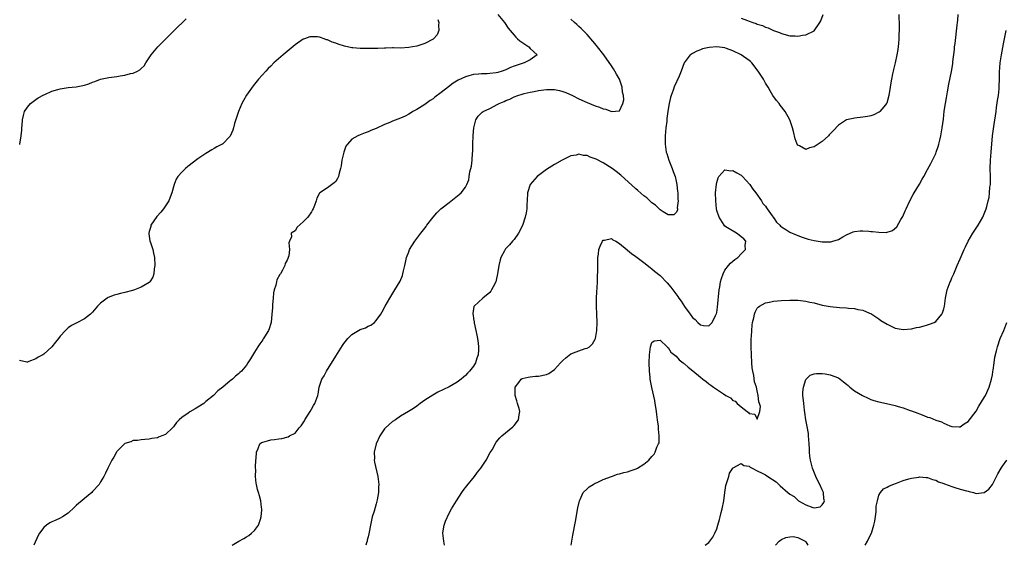
# Model space of a CAD drawing. Units: inches. Extents: x 2511000 to 2514000, y 1506000 to 1509000.
# Drawn here: x 2512043 to 2512286, y 1506000 to 1506130 of the extents above; entities that cross this region are included whole.
import ezdxf

# ---------------------------------------------------------------- set-up
doc = ezdxf.new("R2010")
doc.units = ezdxf.units.IN
doc.header["$MEASUREMENT"] = 0
doc.layers.add('LD25111506_10ft', color=254, linetype='Continuous')

msp = doc.modelspace()

# ---------------------------------------------------------------- linework, layer by layer
at = {"layer": 'LD25111506_10ft'}
for points, elevation in [([(2512043, 1506098.89), (2512043.05, 1506099), (2512043.44, 1506101), (2512043.59, 1506102.41), (2512043.59, 1506103), (2512043.62, 1506103.62), (2512043.74, 1506105), (2512043.96, 1506106.04), (2512044.23, 1506107), (2512045, 1506108.12), (2512045.7, 1506109), (2512047, 1506109.97), (2512047.6, 1506110.4), (2512049, 1506111.15), (2512049.24, 1506111.24), (2512051, 1506112.06), (2512052.46, 1506112.46), (2512053, 1506112.65), (2512055, 1506112.94), (2512057, 1506113.12), (2512059, 1506113.52), (2512060.13, 1506113.87), (2512061, 1506114.23), (2512061.59, 1506114.41), (2512063, 1506115.02), (2512065, 1506115.45), (2512067, 1506115.71), (2512067.85, 1506115.85), (2512069, 1506115.99), (2512070.38, 1506116.38), (2512071, 1506116.48), (2512072.09, 1506117), (2512072.69, 1506117.31), (2512073, 1506117.63), (2512073.72, 1506118.28), (2512074.16, 1506119), (2512075.51, 1506121), (2512077.1, 1506123), (2512079.09, 1506125), (2512080.06, 1506125.94), (2512081.13, 1506127), (2512084.12, 1506129.88)], 7410), ([(2512146.23, 1506129.77), (2512146.45, 1506129), (2512146.34, 1506128.34), (2512146.44, 1506127), (2512146.04, 1506125.96), (2512145.1, 1506125), (2512145, 1506124.92), (2512143, 1506123.81), (2512141, 1506123.19), (2512139.92, 1506123), (2512139, 1506122.81), (2512137, 1506122.7), (2512135.29, 1506122.71), (2512135, 1506122.75), (2512133.34, 1506122.66), (2512133, 1506122.7), (2512131.41, 1506122.59), (2512131, 1506122.6), (2512129, 1506122.55), (2512127, 1506122.57), (2512125.26, 1506122.74), (2512125, 1506122.76), (2512123.16, 1506123.16), (2512121.62, 1506123.62), (2512121, 1506123.88), (2512120.12, 1506124.12), (2512119, 1506124.7), (2512118.73, 1506124.73), (2512118.13, 1506125), (2512117.26, 1506125.26), (2512117, 1506125.39), (2512116.53, 1506125.47), (2512115, 1506125.48), (2512114.58, 1506125.42), (2512113.28, 1506125), (2512113, 1506124.88), (2512111, 1506123.51), (2512108, 1506121), (2512105.76, 1506119), (2512105, 1506118.24), (2512104.36, 1506117.64), (2512103.72, 1506117), (2512101.93, 1506115), (2512100.65, 1506113.35), (2512099, 1506111.06), (2512098.22, 1506109.78), (2512097.86, 1506109), (2512097, 1506107), (2512096.06, 1506104.06), (2512095.76, 1506103), (2512095.58, 1506102.42), (2512095, 1506100.95), (2512093.07, 1506099), (2512093, 1506098.95), (2512091.69, 1506098.31), (2512091, 1506097.88), (2512090.43, 1506097.57), (2512089, 1506096.71), (2512087, 1506095.35), (2512084.52, 1506093.48), (2512083.91, 1506093), (2512083, 1506092.1), (2512082.03, 1506091), (2512081.64, 1506090.36), (2512081.16, 1506089), (2512080.6, 1506087), (2512080.13, 1506085.87), (2512079.83, 1506085), (2512078.53, 1506083), (2512077.83, 1506082.17), (2512076.88, 1506081.12), (2512075.43, 1506079), (2512075.36, 1506078.64), (2512075, 1506077.46), (2512074.89, 1506077), (2512074.89, 1506076.89), (2512075.16, 1506075.16), (2512075.29, 1506074.71), (2512075.87, 1506073), (2512076.08, 1506072.08), (2512076.26, 1506071), (2512076.35, 1506069), (2512076.25, 1506068.25), (2512076.16, 1506067), (2512075.86, 1506066.14), (2512075.18, 1506065), (2512075, 1506064.86), (2512073, 1506063.72), (2512071.34, 1506063), (2512070.85, 1506062.85), (2512069, 1506062.36), (2512067.88, 1506062.12), (2512067, 1506061.85), (2512066.32, 1506061.68), (2512064.88, 1506061.12), (2512064.66, 1506061), (2512063, 1506059.76), (2512062.23, 1506059), (2512061, 1506057.49), (2512060.76, 1506057.24), (2512060.49, 1506057), (2512059, 1506055.85), (2512057.13, 1506054.87), (2512057, 1506054.77), (2512055.79, 1506054.21), (2512055, 1506053.63), (2512054.31, 1506053), (2512053, 1506051.62), (2512052.58, 1506051), (2512051.91, 1506050.09), (2512051, 1506048.96), (2512049, 1506047.12), (2512048.73, 1506047), (2512047.6, 1506046.4), (2512047, 1506045.99), (2512045.33, 1506045.33), (2512045, 1506045.22), (2512044.78, 1506045.22), (2512043, 1506045.58)], 7420), ([(2512160.98, 1506131), (2512162.6, 1506129), (2512163.58, 1506127.58), (2512164.01, 1506127), (2512165, 1506125.83), (2512165.4, 1506125.4), (2512165.86, 1506125), (2512166.45, 1506124.45), (2512167.62, 1506123.62), (2512168.64, 1506123), (2512169, 1506122.56), (2512170.7, 1506121), (2512169, 1506119.81), (2512167.5, 1506119), (2512167, 1506118.9), (2512165, 1506118.24), (2512164.1, 1506117.9), (2512163, 1506117.33), (2512162.75, 1506117.25), (2512162.1, 1506117), (2512161, 1506116.64), (2512160.55, 1506116.55), (2512159, 1506116.37), (2512158.33, 1506116.33), (2512157, 1506116.31), (2512156.23, 1506116.23), (2512155, 1506116.13), (2512153.81, 1506115.81), (2512153, 1506115.62), (2512151.21, 1506114.79), (2512149.99, 1506114.01), (2512148.84, 1506113.16), (2512147, 1506111.7), (2512145.45, 1506110.55), (2512145, 1506110.17), (2512144.27, 1506109.73), (2512143.3, 1506109), (2512143, 1506108.76), (2512141, 1506107.49), (2512140.05, 1506107), (2512139.41, 1506106.59), (2512139, 1506106.34), (2512138.1, 1506105.9), (2512137, 1506105.41), (2512135, 1506104.63), (2512134.34, 1506104.34), (2512133, 1506103.79), (2512131, 1506102.84), (2512129.69, 1506102.31), (2512129, 1506101.98), (2512128.26, 1506101.74), (2512127, 1506101.25), (2512126.43, 1506101), (2512125, 1506100.21), (2512123.89, 1506099), (2512123.53, 1506098.47), (2512122.97, 1506097.03), (2512122.51, 1506095), (2512122.37, 1506093.63), (2512122.22, 1506093), (2512121.85, 1506091.85), (2512121.69, 1506091), (2512121.48, 1506090.52), (2512121, 1506089.78), (2512120.58, 1506089.42), (2512119, 1506088.22), (2512117.09, 1506087), (2512117, 1506086.85), (2512116.36, 1506085.64), (2512116.19, 1506085), (2512115.8, 1506083.8), (2512115.47, 1506083), (2512115.26, 1506082.74), (2512115, 1506082.31), (2512114.13, 1506081), (2512113, 1506079.83), (2512111.52, 1506078.48), (2512111, 1506077.61), (2512110.03, 1506077), (2512110.07, 1506076.07), (2512109.6, 1506075), (2512109.4, 1506074.6), (2512109.64, 1506073), (2512109.4, 1506071.4), (2512109, 1506070.38), (2512108.51, 1506069.49), (2512108.44, 1506069), (2512107.85, 1506067.85), (2512107.37, 1506067), (2512107.22, 1506066.78), (2512106.51, 1506065.49), (2512106.37, 1506065), (2512106.19, 1506064.19), (2512105.8, 1506063), (2512105.68, 1506062.32), (2512105.54, 1506061), (2512105.43, 1506059.43), (2512105.4, 1506059), (2512105.41, 1506058.59), (2512105.28, 1506057), (2512105.08, 1506055), (2512105, 1506054.69), (2512104.59, 1506053.41), (2512104.4, 1506053), (2512103.46, 1506051.46), (2512103.17, 1506051), (2512103.09, 1506050.91), (2512103, 1506050.73), (2512102.25, 1506049.75), (2512101.77, 1506049), (2512101, 1506047.63), (2512099.97, 1506046.03), (2512099.36, 1506045), (2512099, 1506044.48), (2512097.74, 1506043), (2512097.34, 1506042.66), (2512097, 1506042.31), (2512096.25, 1506041.75), (2512095.51, 1506041), (2512095, 1506040.62), (2512093.17, 1506039), (2512091.92, 1506038.08), (2512090.89, 1506037), (2512089, 1506035.49), (2512088.43, 1506035), (2512087, 1506034.08), (2512086.3, 1506033.7), (2512085, 1506032.9), (2512084.6, 1506032.6), (2512083, 1506031.51), (2512082.4, 1506031), (2512081.72, 1506030.28), (2512081, 1506029.21), (2512080.87, 1506029.13), (2512080.73, 1506029), (2512079, 1506027.3), (2512078.1, 1506027), (2512077.31, 1506026.69), (2512077, 1506026.53), (2512075.67, 1506026.33), (2512075, 1506026.17), (2512073.92, 1506026.08), (2512073, 1506026.04), (2512072.12, 1506025.88), (2512071, 1506025.84), (2512070.44, 1506025.56), (2512069, 1506025.1), (2512068.87, 1506025), (2512067, 1506023.14), (2512066.89, 1506023), (2512066.27, 1506021.73), (2512065.74, 1506021), (2512064.75, 1506019), (2512064.23, 1506017.77), (2512063.83, 1506017), (2512063, 1506015.67), (2512062.61, 1506015), (2512061, 1506013.24), (2512060.8, 1506013), (2512059, 1506011.54), (2512058.41, 1506011), (2512057.62, 1506010.38), (2512057, 1506009.82), (2512056.55, 1506009.45), (2512055, 1506007.96), (2512053.59, 1506007), (2512053, 1506006.66), (2512051.83, 1506006.16), (2512051, 1506005.78), (2512050.45, 1506005.55), (2512049.68, 1506005), (2512049, 1506004.39), (2512047.96, 1506003), (2512047.62, 1506002.38), (2512046.54, 1506000)], 7430), ([(2512095.44, 1506000), (2512097.14, 1506001), (2512098.35, 1506001.65), (2512099, 1506002.12), (2512099.56, 1506002.44), (2512100.26, 1506003), (2512101, 1506003.69), (2512101.95, 1506005), (2512102.41, 1506006.41), (2512102.63, 1506007), (2512102.76, 1506008.76), (2512102.76, 1506009), (2512102.68, 1506009.32), (2512102.49, 1506011), (2512102.22, 1506012.22), (2512101.99, 1506013), (2512101.74, 1506013.74), (2512101.48, 1506015), (2512101.36, 1506015.36), (2512101.21, 1506017), (2512101.27, 1506018.73), (2512101.23, 1506019), (2512101.24, 1506019.24), (2512101.33, 1506021), (2512101.39, 1506021.39), (2512101.43, 1506023), (2512101.89, 1506023.89), (2512102.25, 1506025), (2512102.67, 1506025.33), (2512103, 1506025.46), (2512104.2, 1506025.81), (2512105, 1506026), (2512105.93, 1506026.07), (2512107, 1506026.28), (2512107.68, 1506026.32), (2512109.25, 1506026.75), (2512109.62, 1506027), (2512111, 1506027.71), (2512112.02, 1506029), (2512112.5, 1506029.5), (2512113.26, 1506030.74), (2512113.4, 1506031), (2512114.68, 1506033), (2512115, 1506033.61), (2512115.52, 1506034.48), (2512115.86, 1506035), (2512116.59, 1506037), (2512116.67, 1506037.33), (2512116.95, 1506039), (2512117.61, 1506041), (2512118.15, 1506041.85), (2512118.73, 1506043), (2512119, 1506043.4), (2512120.39, 1506045.61), (2512121, 1506046.63), (2512122.68, 1506049.32), (2512123, 1506049.79), (2512124.02, 1506051), (2512125, 1506052.02), (2512127, 1506053.23), (2512128.36, 1506053.64), (2512129, 1506054.07), (2512129.68, 1506054.32), (2512130.58, 1506055), (2512131, 1506055.45), (2512132.09, 1506057), (2512132.42, 1506057.58), (2512133.17, 1506059), (2512134.35, 1506061), (2512135.62, 1506063), (2512136.86, 1506065.14), (2512137.47, 1506066.53), (2512137.59, 1506067), (2512137.73, 1506067.73), (2512138.06, 1506069), (2512138.24, 1506069.76), (2512138.49, 1506071), (2512139, 1506072.42), (2512139.22, 1506073), (2512140.48, 1506075), (2512141.99, 1506077), (2512143.3, 1506078.7), (2512143.51, 1506079), (2512145.03, 1506081), (2512145.95, 1506082.05), (2512146.94, 1506083), (2512149, 1506084.6), (2512151.46, 1506086.54), (2512151.96, 1506087), (2512153, 1506088.35), (2512153.37, 1506089), (2512153.82, 1506090.18), (2512153.96, 1506091), (2512154.12, 1506092.12), (2512154.48, 1506093.52), (2512154.64, 1506095), (2512154.75, 1506096.75), (2512154.81, 1506097.19), (2512154.85, 1506099), (2512154.91, 1506101.09), (2512155.03, 1506102.97), (2512155.55, 1506105), (2512156.14, 1506105.86), (2512157.16, 1506106.84), (2512157.37, 1506107), (2512159, 1506107.79), (2512161, 1506108.81), (2512161.35, 1506109), (2512162.53, 1506109.47), (2512163, 1506109.74), (2512163.95, 1506110.05), (2512165, 1506110.66), (2512165.92, 1506111), (2512167, 1506111.35), (2512167.47, 1506111.47), (2512169, 1506111.8), (2512169.98, 1506111.98), (2512171, 1506112.18), (2512172.35, 1506112.35), (2512173, 1506112.46), (2512175, 1506112.44), (2512176.2, 1506112.2), (2512177, 1506111.97), (2512177.73, 1506111.73), (2512179.37, 1506111), (2512181, 1506110.15), (2512183, 1506109.25), (2512185, 1506108.43), (2512186.07, 1506108.07), (2512187, 1506107.67), (2512187.6, 1506107.6), (2512189, 1506107.04), (2512189.07, 1506107.07), (2512191, 1506107.16), (2512191.84, 1506109), (2512192.07, 1506109.93), (2512191.98, 1506111), (2512191.77, 1506111.77), (2512191.69, 1506113), (2512191, 1506115), (2512190.24, 1506116.24), (2512189.86, 1506117), (2512189.53, 1506117.53), (2512189, 1506118.33), (2512187.1, 1506121), (2512185.55, 1506123), (2512185.32, 1506123.32), (2512184.41, 1506124.41), (2512183, 1506126.02), (2512182.53, 1506126.53), (2512182.01, 1506127), (2512181.55, 1506127.55), (2512181, 1506128.04), (2512180.51, 1506128.51), (2512179.87, 1506129), (2512179, 1506129.84)], 7440), ([(2512259.93, 1506131), (2512259.98, 1506127.98), (2512259.97, 1506127), (2512259.91, 1506126.09), (2512259.89, 1506125), (2512259.8, 1506123.8), (2512259.63, 1506122.37), (2512259.41, 1506121), (2512259, 1506119.01), (2512258.62, 1506117.38), (2512258.51, 1506117), (2512258.35, 1506116.35), (2512258.07, 1506115), (2512257.93, 1506114.07), (2512257.74, 1506113), (2512257.44, 1506111), (2512256.92, 1506109.08), (2512256.88, 1506109), (2512256.18, 1506108.18), (2512255.21, 1506107), (2512255.1, 1506106.9), (2512255, 1506106.84), (2512253.75, 1506106.25), (2512253, 1506106), (2512252.18, 1506105.82), (2512251, 1506105.62), (2512249, 1506105.39), (2512248.66, 1506105.34), (2512247, 1506104.97), (2512245, 1506103.63), (2512243.75, 1506102.25), (2512243, 1506101.5), (2512242.76, 1506101.24), (2512242.52, 1506101), (2512241, 1506099.67), (2512239, 1506098.32), (2512237.91, 1506098.09), (2512237, 1506097.66), (2512235.43, 1506098.57), (2512235, 1506098.73), (2512234.86, 1506099), (2512234.32, 1506100.32), (2512233.94, 1506102.06), (2512233.68, 1506103), (2512233.49, 1506103.49), (2512233.03, 1506105), (2512231.89, 1506107), (2512230.61, 1506108.61), (2512230.36, 1506109), (2512229.76, 1506109.76), (2512228.86, 1506111), (2512228.13, 1506112.13), (2512227.66, 1506113), (2512227, 1506114.05), (2512226.5, 1506115), (2512225.24, 1506117), (2512223.64, 1506119), (2512223.34, 1506119.34), (2512223, 1506119.61), (2512221, 1506121.01), (2512219, 1506121.99), (2512217.39, 1506122.61), (2512217, 1506122.74), (2512215, 1506123), (2512213.14, 1506122.86), (2512211.51, 1506122.49), (2512211, 1506122.27), (2512210.08, 1506121.92), (2512209, 1506121.31), (2512208.79, 1506121.21), (2512208.46, 1506121), (2512206.94, 1506119), (2512206.23, 1506117), (2512205.74, 1506115.74), (2512205.41, 1506115), (2512205.26, 1506114.74), (2512205, 1506114.12), (2512204.6, 1506113.4), (2512204.27, 1506112.27), (2512203.75, 1506111), (2512203.55, 1506110.45), (2512203.24, 1506109), (2512203, 1506107.57), (2512202.71, 1506105.29), (2512202.69, 1506105), (2512202.66, 1506104.66), (2512202.43, 1506103), (2512202.23, 1506101), (2512202.24, 1506099), (2512202.53, 1506097), (2512202.64, 1506096.64), (2512203.18, 1506095), (2512204.01, 1506093), (2512204.25, 1506092.26), (2512204.73, 1506091), (2512205, 1506089.85), (2512205.17, 1506089), (2512205.32, 1506087.32), (2512205.37, 1506087), (2512205.4, 1506085.4), (2512205.45, 1506085), (2512205.26, 1506083.26), (2512205.28, 1506083), (2512205.28, 1506082.72), (2512205, 1506082.11), (2512204.44, 1506081.56), (2512203, 1506081.5), (2512201.74, 1506082.26), (2512201, 1506082.78), (2512200.76, 1506083), (2512199.92, 1506083.92), (2512199, 1506084.51), (2512198.75, 1506084.75), (2512198.45, 1506085), (2512197.72, 1506085.72), (2512197, 1506086.2), (2512195.52, 1506087.52), (2512195, 1506087.93), (2512191.33, 1506091.33), (2512190.22, 1506092.22), (2512189.17, 1506093), (2512187, 1506094.34), (2512185.24, 1506095.24), (2512185, 1506095.38), (2512183.75, 1506095.75), (2512183, 1506096.16), (2512182.16, 1506096.16), (2512181, 1506096.5), (2512180.28, 1506096.28), (2512179, 1506096.09), (2512176.86, 1506095), (2512175, 1506093.94), (2512173, 1506092.72), (2512171, 1506091.28), (2512170.68, 1506091), (2512168.94, 1506089.06), (2512168.3, 1506087), (2512168.21, 1506085), (2512168.15, 1506084.15), (2512168.14, 1506083), (2512167.99, 1506082.01), (2512167.77, 1506081), (2512167.07, 1506078.93), (2512166.13, 1506077), (2512165, 1506075.45), (2512164.64, 1506075), (2512163.84, 1506074.17), (2512163, 1506073.25), (2512162.89, 1506073.11), (2512162.67, 1506072.67), (2512161.75, 1506071), (2512161.54, 1506070.46), (2512161.2, 1506069), (2512160.92, 1506067), (2512160.61, 1506065.39), (2512160.46, 1506065), (2512159.81, 1506063.81), (2512159.44, 1506063), (2512159.27, 1506062.73), (2512159, 1506062.37), (2512157.25, 1506061), (2512155.14, 1506059), (2512155.09, 1506058.91), (2512154.83, 1506057.17), (2512154.83, 1506057), (2512154.87, 1506056.87), (2512155, 1506055.87), (2512155.14, 1506055.14), (2512155.13, 1506055), (2512155.14, 1506054.86), (2512155.54, 1506053), (2512155.84, 1506051.84), (2512155.97, 1506051), (2512156.1, 1506049.9), (2512156.26, 1506049), (2512156.24, 1506048.24), (2512156.16, 1506047), (2512155.84, 1506046.16), (2512155.49, 1506045), (2512155, 1506044.2), (2512154.03, 1506043), (2512153.5, 1506042.5), (2512153, 1506041.89), (2512152.49, 1506041.51), (2512151.92, 1506041), (2512151, 1506040.28), (2512149, 1506039.12), (2512147.56, 1506038.44), (2512146.23, 1506037.77), (2512144.95, 1506037.05), (2512143, 1506035.8), (2512141.83, 1506035), (2512141, 1506034.37), (2512140.21, 1506033.79), (2512138.95, 1506033), (2512137, 1506031.85), (2512135.76, 1506031), (2512135, 1506030.51), (2512133.28, 1506029), (2512133, 1506028.7), (2512131.88, 1506027), (2512131, 1506025), (2512130.51, 1506023), (2512130.56, 1506021.44), (2512130.51, 1506021), (2512130.55, 1506020.55), (2512131.4, 1506017), (2512131.63, 1506015), (2512131.59, 1506014.41), (2512131.53, 1506013), (2512131.22, 1506011.22), (2512131, 1506010.2), (2512130.45, 1506008.45), (2512130.02, 1506007), (2512129.81, 1506006.19), (2512129.56, 1506005), (2512129.27, 1506003.27), (2512129.16, 1506002.84), (2512129, 1506002.08), (2512128.75, 1506001.25), (2512128.73, 1506001), (2512128.61, 1506000.61), (2512128.39, 1506000)], 7450), ([(2512147.86, 1506000), (2512147.64, 1506001), (2512147.43, 1506003), (2512147.54, 1506003.54), (2512147.74, 1506005), (2512148.05, 1506005.95), (2512149, 1506007.9), (2512149.6, 1506009), (2512150.78, 1506011), (2512152.1, 1506013), (2512152.47, 1506013.53), (2512153.34, 1506014.66), (2512155.21, 1506017), (2512155.98, 1506018.02), (2512156.76, 1506019), (2512158.13, 1506021), (2512159.14, 1506022.86), (2512159.57, 1506023.57), (2512160.56, 1506025.44), (2512161.46, 1506026.54), (2512161.99, 1506027), (2512164.73, 1506029.27), (2512165, 1506029.58), (2512166.13, 1506031), (2512166.23, 1506032.23), (2512166.43, 1506033), (2512166.27, 1506033.73), (2512165.84, 1506035), (2512165.64, 1506035.64), (2512165.24, 1506037), (2512165.28, 1506037.28), (2512165.25, 1506039), (2512166.14, 1506040.14), (2512166.77, 1506041), (2512167, 1506041.14), (2512168.49, 1506041.51), (2512169, 1506041.55), (2512170.3, 1506041.7), (2512171, 1506041.7), (2512173, 1506042.13), (2512173.58, 1506042.42), (2512175, 1506043.39), (2512176.48, 1506045), (2512176.72, 1506045.28), (2512177, 1506045.57), (2512177.76, 1506046.24), (2512179, 1506047.22), (2512181, 1506048.01), (2512182.53, 1506048.53), (2512183, 1506048.64), (2512183.62, 1506049), (2512184.32, 1506049.68), (2512185, 1506050.89), (2512185.05, 1506051), (2512185.39, 1506053), (2512185.48, 1506055), (2512185.43, 1506057), (2512185.35, 1506059), (2512185.35, 1506061), (2512185.42, 1506062.57), (2512185.49, 1506063.49), (2512185.56, 1506065), (2512185.59, 1506066.41), (2512185.66, 1506067.66), (2512185.64, 1506070.36), (2512185.69, 1506071), (2512185.83, 1506071.83), (2512185.92, 1506073), (2512186.2, 1506073.8), (2512186.78, 1506075), (2512187, 1506075.26), (2512187.29, 1506075.29), (2512189, 1506075.72), (2512189.39, 1506075.39), (2512190.06, 1506075), (2512191, 1506074.5), (2512192.9, 1506072.9), (2512193, 1506072.86), (2512193.99, 1506071.99), (2512195, 1506071.28), (2512195.33, 1506071), (2512197, 1506069.75), (2512198.54, 1506068.54), (2512199, 1506068.2), (2512199.66, 1506067.66), (2512201, 1506066.54), (2512202.78, 1506064.78), (2512203.7, 1506063.7), (2512204.2, 1506063), (2512205.39, 1506061.39), (2512205.64, 1506061), (2512206.2, 1506060.2), (2512207, 1506058.95), (2512208.41, 1506057), (2512209, 1506056.24), (2512209.7, 1506055.7), (2512210.35, 1506055), (2512211, 1506054.43), (2512211.76, 1506054.24), (2512213, 1506054.13), (2512213.89, 1506055), (2512214.72, 1506056.72), (2512214.88, 1506057), (2512214.92, 1506057.08), (2512215, 1506057.48), (2512215.21, 1506058.79), (2512215.63, 1506063), (2512215.78, 1506063.78), (2512215.96, 1506065), (2512216.13, 1506065.87), (2512216.57, 1506067), (2512217, 1506067.91), (2512217.89, 1506069), (2512218.35, 1506069.65), (2512219, 1506070.13), (2512219.46, 1506070.54), (2512220.23, 1506071), (2512221, 1506071.88), (2512222.12, 1506073), (2512222.01, 1506073.99), (2512222.13, 1506075), (2512221.65, 1506075.65), (2512221, 1506076.07), (2512220.54, 1506076.54), (2512219.84, 1506077), (2512217.67, 1506078.33), (2512217, 1506078.78), (2512216.8, 1506079), (2512215.55, 1506081), (2512215, 1506082.58), (2512214.92, 1506083), (2512214.73, 1506085), (2512214.72, 1506087), (2512214.91, 1506089.09), (2512215, 1506089.51), (2512215.32, 1506090.68), (2512215.51, 1506091), (2512217, 1506092.62), (2512218.43, 1506092.43), (2512219, 1506092.47), (2512219.94, 1506091.94), (2512221, 1506091.31), (2512221.18, 1506091.18), (2512221.35, 1506091), (2512223.12, 1506089), (2512223.88, 1506087.88), (2512224.61, 1506087), (2512226.03, 1506085), (2512226.36, 1506084.36), (2512227, 1506083.67), (2512227.25, 1506083.25), (2512227.46, 1506083), (2512228.68, 1506081.32), (2512228.89, 1506081), (2512228.92, 1506080.92), (2512229, 1506080.85), (2512229.71, 1506079.71), (2512230.56, 1506079), (2512230.73, 1506078.73), (2512231, 1506078.6), (2512232.04, 1506077.96), (2512233, 1506077.29), (2512234.57, 1506076.57), (2512235, 1506076.43), (2512236.03, 1506076.03), (2512237.57, 1506075.57), (2512239, 1506075.2), (2512241, 1506074.86), (2512241.16, 1506074.84), (2512243, 1506074.84), (2512243.15, 1506074.85), (2512243.67, 1506075), (2512245, 1506075.43), (2512246.12, 1506076.12), (2512247, 1506076.64), (2512248.63, 1506077.37), (2512249, 1506077.45), (2512250.4, 1506077.6), (2512251, 1506077.58), (2512252.53, 1506077.47), (2512253, 1506077.42), (2512253.4, 1506077.4), (2512255, 1506077.23), (2512256.78, 1506077.22), (2512258.34, 1506077.66), (2512259.4, 1506078.6), (2512260.42, 1506080.42), (2512260.86, 1506081.14), (2512261.5, 1506082.5), (2512261.72, 1506083), (2512262.65, 1506085), (2512263.45, 1506086.55), (2512263.7, 1506087), (2512265, 1506089.11), (2512265.66, 1506090.34), (2512266.05, 1506091), (2512267, 1506092.7), (2512267.79, 1506094.21), (2512269, 1506096.71), (2512269.12, 1506097), (2512269.61, 1506098.39), (2512269.77, 1506099), (2512269.99, 1506099.99), (2512270.24, 1506101), (2512270.49, 1506102.49), (2512270.6, 1506103), (2512270.89, 1506105.11), (2512271.13, 1506107.13), (2512271.4, 1506109), (2512271.63, 1506110.37), (2512271.92, 1506111.92), (2512272.21, 1506113.79), (2512272.89, 1506116.89), (2512273.23, 1506118.77), (2512273.26, 1506119.26), (2512273.64, 1506122.36), (2512273.68, 1506123), (2512273.77, 1506123.77), (2512274.34, 1506128.34), (2512274.41, 1506129), (2512274.44, 1506129.56), (2512274.57, 1506131)], 7460), ([(2512221, 1506130.08), (2512222.54, 1506129.46), (2512223, 1506129.32), (2512223.87, 1506129), (2512224.74, 1506128.74), (2512225, 1506128.62), (2512226.25, 1506128.25), (2512227, 1506127.88), (2512227.67, 1506127.67), (2512229, 1506127.02), (2512230.51, 1506126.51), (2512231, 1506126.27), (2512233, 1506125.72), (2512234.33, 1506125.67), (2512235, 1506125.59), (2512236.17, 1506125.83), (2512237, 1506125.93), (2512239, 1506126.96), (2512240.46, 1506129), (2512240.63, 1506129.37), (2512241.22, 1506131)], 7440), ([(2512179.07, 1506000), (2512179.53, 1506002.47), (2512180.15, 1506005.85), (2512180.75, 1506009.25), (2512181.13, 1506011), (2512181.29, 1506011.29), (2512182.08, 1506013), (2512183, 1506013.95), (2512183.55, 1506014.45), (2512184.51, 1506015), (2512185, 1506015.3), (2512185.53, 1506015.53), (2512187, 1506016.27), (2512188.99, 1506017.01), (2512190.48, 1506017.52), (2512191, 1506017.64), (2512192.07, 1506017.93), (2512193, 1506018.14), (2512193.65, 1506018.35), (2512195.14, 1506018.86), (2512195.45, 1506019), (2512197, 1506020.04), (2512198.21, 1506021), (2512199, 1506021.88), (2512199.54, 1506022.46), (2512199.8, 1506023), (2512200.22, 1506024.22), (2512200.64, 1506025), (2512200.75, 1506025.25), (2512200.83, 1506027), (2512200.63, 1506028.63), (2512200.66, 1506029), (2512200.63, 1506029.37), (2512200.39, 1506031), (2512200.24, 1506032.24), (2512200.13, 1506033), (2512199.93, 1506034.07), (2512199.81, 1506035), (2512199.7, 1506035.7), (2512198.95, 1506038.95), (2512198.62, 1506040.62), (2512198.57, 1506041), (2512198.54, 1506041.46), (2512198.38, 1506043), (2512198.33, 1506045), (2512198.4, 1506047), (2512198.62, 1506049), (2512199, 1506050.06), (2512199.55, 1506050.45), (2512201, 1506050.63), (2512202.73, 1506049), (2512202.83, 1506048.83), (2512203, 1506048.79), (2512203.67, 1506047.67), (2512205, 1506046.7), (2512205.75, 1506045.75), (2512206.72, 1506045), (2512206.86, 1506044.86), (2512207, 1506044.81), (2512207.95, 1506043.95), (2512209.07, 1506043.07), (2512211, 1506041.46), (2512211.58, 1506041), (2512212.4, 1506040.4), (2512213, 1506039.87), (2512213.54, 1506039.54), (2512214.18, 1506039), (2512214.68, 1506038.68), (2512216.65, 1506037.35), (2512217.2, 1506037), (2512218.37, 1506036.37), (2512219, 1506035.76), (2512219.55, 1506035.55), (2512220.05, 1506035), (2512221, 1506034.17), (2512222.51, 1506033), (2512222.8, 1506032.8), (2512223, 1506032.51), (2512224.39, 1506032.39), (2512225, 1506031.15), (2512225.65, 1506033), (2512225.76, 1506034.24), (2512225.53, 1506035), (2512225.39, 1506035.39), (2512225.24, 1506037), (2512225, 1506038.12), (2512224.77, 1506039), (2512224.34, 1506040.34), (2512224.11, 1506041.89), (2512223.86, 1506043), (2512223.76, 1506043.76), (2512223.64, 1506045), (2512223.53, 1506047), (2512223.49, 1506049), (2512223.52, 1506051), (2512223.56, 1506051.56), (2512223.63, 1506053), (2512223.71, 1506054.29), (2512223.84, 1506055), (2512224.16, 1506056.16), (2512224.29, 1506057), (2512224.44, 1506057.56), (2512225, 1506058.47), (2512225.23, 1506058.77), (2512225.58, 1506059), (2512227, 1506059.82), (2512228.01, 1506060.01), (2512229, 1506060.24), (2512231, 1506060.41), (2512233, 1506060.51), (2512235, 1506060.49), (2512236.3, 1506060.3), (2512237, 1506060.24), (2512237.99, 1506059.99), (2512239, 1506059.79), (2512241, 1506059.29), (2512243, 1506058.93), (2512245.31, 1506058.69), (2512247, 1506058.59), (2512247.48, 1506058.52), (2512249, 1506058.4), (2512249.8, 1506058.2), (2512251, 1506058.01), (2512252.71, 1506057.29), (2512253, 1506057.19), (2512255, 1506055.87), (2512255.5, 1506055.5), (2512257, 1506054.55), (2512257.82, 1506054.18), (2512259, 1506053.6), (2512261, 1506053.22), (2512263, 1506053.38), (2512264.29, 1506053.71), (2512265, 1506053.85), (2512265.89, 1506054.11), (2512267, 1506054.38), (2512267.47, 1506054.53), (2512268.61, 1506055), (2512269, 1506055.21), (2512270.53, 1506057), (2512270.68, 1506057.32), (2512271, 1506058.36), (2512271.17, 1506059), (2512271.4, 1506061), (2512271.83, 1506063), (2512272.32, 1506064.32), (2512272.59, 1506065), (2512272.72, 1506065.28), (2512273, 1506065.96), (2512273.46, 1506067), (2512274.32, 1506069), (2512275, 1506070.68), (2512275.25, 1506071.25), (2512276.04, 1506073), (2512276.38, 1506073.62), (2512277.01, 1506075), (2512278.14, 1506077), (2512279.46, 1506079), (2512280.63, 1506081), (2512281.45, 1506083), (2512281.59, 1506083.59), (2512281.98, 1506085), (2512282.18, 1506085.82), (2512282.31, 1506087), (2512282.39, 1506088.39), (2512282.49, 1506089), (2512282.51, 1506089.48), (2512282.51, 1506091), (2512282.47, 1506093), (2512282.5, 1506095), (2512282.65, 1506097), (2512283.05, 1506101), (2512283.28, 1506102.72), (2512283.35, 1506103.35), (2512283.88, 1506107), (2512284.04, 1506108.04), (2512284.24, 1506109.76), (2512284.46, 1506111), (2512284.66, 1506112.66), (2512284.7, 1506113.3), (2512284.75, 1506115), (2512284.77, 1506116.77), (2512284.93, 1506119), (2512285.21, 1506121), (2512285.7, 1506123.7), (2512286.36, 1506127)], 7470), ([(2512212.16, 1506000), (2512213, 1506000.68), (2512214, 1506002), (2512214.52, 1506003), (2512215, 1506004.1), (2512215.26, 1506005), (2512215.67, 1506006.33), (2512215.82, 1506007), (2512216.12, 1506008.12), (2512216.37, 1506009), (2512216.76, 1506011), (2512216.97, 1506013.03), (2512217.24, 1506014.76), (2512217.29, 1506015), (2512217.46, 1506015.46), (2512217.94, 1506017), (2512218.16, 1506017.84), (2512219, 1506019.06), (2512219.08, 1506019.08), (2512221, 1506020.17), (2512221.71, 1506019.71), (2512223, 1506019.5), (2512223.27, 1506019.27), (2512223.77, 1506019), (2512225, 1506018.38), (2512226.2, 1506017.8), (2512227, 1506017.37), (2512227.6, 1506017), (2512229.67, 1506015.67), (2512230.29, 1506015), (2512230.64, 1506014.64), (2512232.49, 1506013), (2512233, 1506012.58), (2512234.06, 1506012.06), (2512235, 1506011.12), (2512235.1, 1506011.1), (2512235.2, 1506011), (2512237, 1506009.98), (2512238.69, 1506009.31), (2512239, 1506009.27), (2512240.5, 1506009.5), (2512241, 1506010.01), (2512241.44, 1506010.56), (2512241.54, 1506011), (2512241.44, 1506011.44), (2512241.31, 1506013), (2512241, 1506013.71), (2512240.42, 1506015), (2512239.9, 1506015.9), (2512239.47, 1506017), (2512238.63, 1506019), (2512238.08, 1506021), (2512237.98, 1506021.98), (2512237.85, 1506023), (2512237.84, 1506023.84), (2512237.79, 1506025), (2512237.66, 1506027), (2512237.59, 1506027.59), (2512237.32, 1506029.32), (2512236.99, 1506031), (2512236.76, 1506032.76), (2512236.64, 1506033.36), (2512236.44, 1506035), (2512236.35, 1506036.35), (2512236.25, 1506037), (2512236.23, 1506037.77), (2512236.36, 1506039), (2512237, 1506040.93), (2512237.05, 1506041), (2512238.04, 1506041.96), (2512239, 1506042.28), (2512239.6, 1506042.4), (2512241, 1506042.35), (2512241.71, 1506042.29), (2512243, 1506042.05), (2512245, 1506041.32), (2512246.3, 1506040.3), (2512247, 1506039.79), (2512247.39, 1506039.39), (2512247.86, 1506039), (2512249, 1506038.15), (2512250.95, 1506036.95), (2512252.31, 1506036.31), (2512253, 1506036.01), (2512253.77, 1506035.77), (2512255, 1506035.41), (2512256.87, 1506035), (2512259, 1506034.48), (2512259.78, 1506034.22), (2512261, 1506033.89), (2512262.74, 1506033.26), (2512263, 1506033.19), (2512264.59, 1506032.59), (2512265, 1506032.4), (2512266.06, 1506032.06), (2512267, 1506031.64), (2512267.53, 1506031.53), (2512269, 1506030.91), (2512270.45, 1506030.45), (2512271, 1506030.12), (2512272.53, 1506029.47), (2512273, 1506029.34), (2512274.79, 1506029.21), (2512275, 1506029.23), (2512276.05, 1506029.95), (2512277, 1506030.52), (2512279, 1506033.08), (2512279.68, 1506034.32), (2512281, 1506036.43), (2512281.3, 1506037), (2512282.18, 1506039), (2512282.8, 1506041), (2512283, 1506042.06), (2512283.12, 1506042.88), (2512283.19, 1506043.19), (2512283.4, 1506045), (2512283.59, 1506046.41), (2512283.98, 1506047.98), (2512284.21, 1506049), (2512284.9, 1506051), (2512285.79, 1506053), (2512286.59, 1506055)], 7480), ([(2512251.6, 1506000), (2512252.19, 1506001), (2512252.44, 1506001.56), (2512253.14, 1506003), (2512253.77, 1506005), (2512253.96, 1506005.96), (2512254.29, 1506008.29), (2512254.35, 1506009.65), (2512254.61, 1506011), (2512255, 1506012.38), (2512255.35, 1506013), (2512256.1, 1506013.9), (2512257, 1506014.31), (2512257.43, 1506014.57), (2512258.39, 1506015), (2512259.33, 1506015.33), (2512261, 1506015.98), (2512262.39, 1506016.39), (2512263, 1506016.6), (2512264.85, 1506016.85), (2512265, 1506016.89), (2512266.69, 1506016.69), (2512267, 1506016.71), (2512268.23, 1506016.23), (2512269, 1506016.09), (2512269.69, 1506015.69), (2512271, 1506015.24), (2512271.16, 1506015.16), (2512273, 1506014.47), (2512273.72, 1506014.28), (2512275, 1506013.88), (2512276.57, 1506013.43), (2512277, 1506013.32), (2512277.29, 1506013.29), (2512278.35, 1506013), (2512279, 1506012.79), (2512281, 1506013.04), (2512282.11, 1506013.89), (2512283, 1506014.98), (2512284.04, 1506017), (2512284.35, 1506017.65), (2512285.14, 1506019), (2512285.51, 1506019.51), (2512286.54, 1506021)], 7490), ([(2512229.47, 1506000), (2512230.36, 1506001), (2512230.7, 1506001.3), (2512231, 1506001.46), (2512232.07, 1506001.93), (2512233, 1506002.11), (2512233.85, 1506002.15), (2512235, 1506001.96), (2512236.81, 1506001), (2512237, 1506000.87), (2512237.48, 1506000)], 7490)]:
    msp.add_lwpolyline(points, dxfattribs=dict(at, elevation=elevation))

doc.saveas('drawing.dxf')
